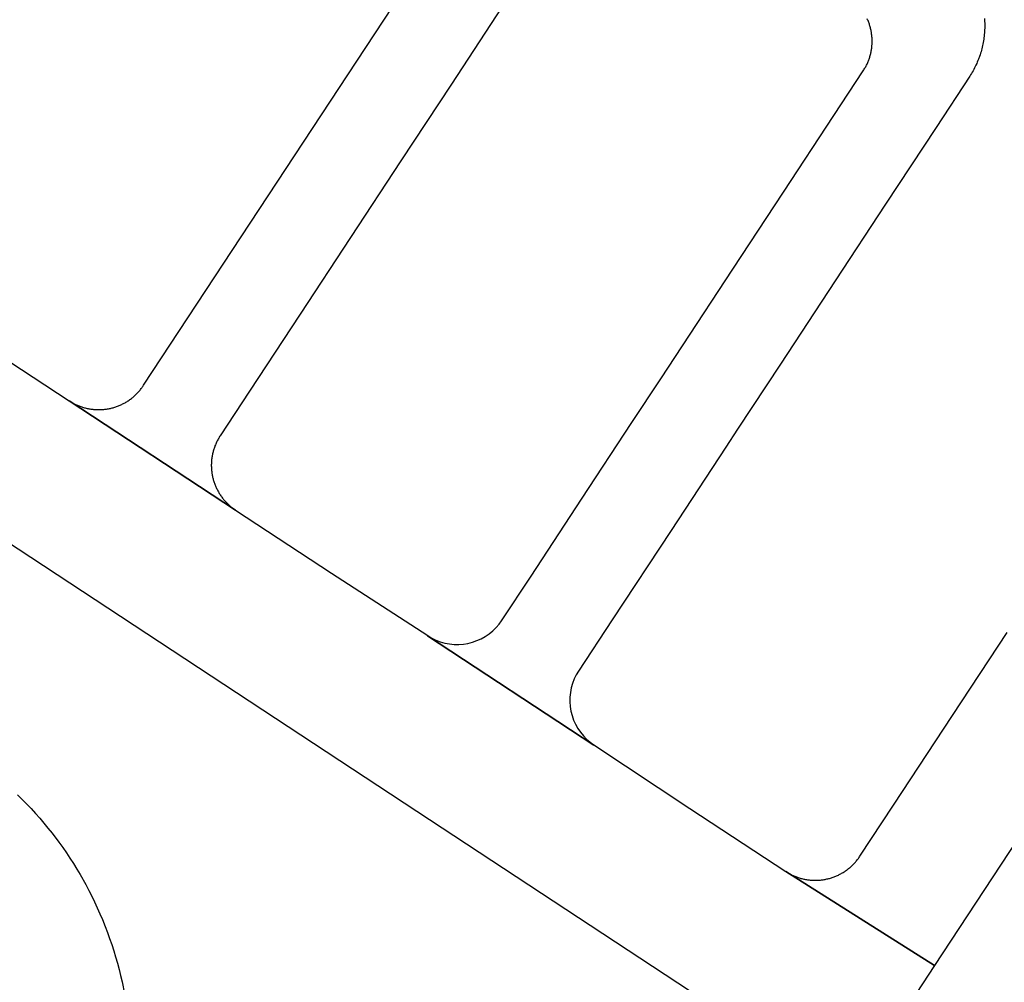
# Model space of a CAD drawing. Units: inches. Extents: x 485109 to 506422, y 6716165 to 6745152.
# Drawn here: x 498623 to 498819, y 6729624 to 6729815 of the extents above; entities that cross this region are included whole.
import ezdxf

# ---------------------------------------------------------------- set-up
doc = ezdxf.new("R2010")
doc.units = ezdxf.units.IN
doc.header["$MEASUREMENT"] = 0
doc.layers.add('DBO.Roads_RightOfWay', color=10, linetype='Continuous')

# ---------------------------------------------------------------- blocks, each defined once
blk = doc.blocks.new('Roads_RightOfWay_ACAD_1_FMEBLOCK3')
at = {"layer": 'DBO.Roads_RightOfWay'}
blk.add_polyline3d([(371.56, -348.74, 0), (353.45, -376.27, 0), (323.82, -357.56, 0), (323.82, -357.55, 0), (323.98, -357.65, 0), (324.13, -357.75, 0), (324.29, -357.84, 0), (324.45, -357.94, 0), (324.61, -358.03, 0), (324.77, -358.11, 0), (324.94, -358.2, 0), (325.11, -358.28, 0), (325.28, -358.36, 0), (325.45, -358.43, 0), (325.62, -358.5, 0), (325.8, -358.57, 0), (325.97, -358.64, 0), (326.14, -358.7, 0), (326.32, -358.76, 0), (326.5, -358.82, 0), (326.67, -358.88, 0), (326.85, -358.93, 0), (327.03, -358.97, 0), (327.22, -359.02, 0), (327.4, -359.06, 0), (327.58, -359.1, 0), (327.76, -359.13, 0), (327.94, -359.17, 0), (328.12, -359.2, 0), (328.31, -359.22, 0), (328.49, -359.24, 0), (328.68, -359.26, 0), (328.86, -359.28, 0), (329.05, -359.29, 0), (329.24, -359.3, 0), (329.43, -359.31, 0), (329.61, -359.31, 0), (329.8, -359.31, 0), (329.98, -359.31, 0), (330.17, -359.3, 0), (330.35, -359.29, 0), (330.54, -359.28, 0), (330.72, -359.26, 0), (330.91, -359.24, 0), (331.09, -359.22, 0), (331.28, -359.19, 0), (331.46, -359.16, 0), (331.64, -359.13, 0), (331.83, -359.09, 0), (332.01, -359.05, 0), (332.19, -359.01, 0), (332.37, -358.97, 0), (332.55, -358.92, 0), (332.73, -358.87, 0), (332.91, -358.81, 0), (333.09, -358.75, 0), (333.26, -358.69, 0), (333.43, -358.63, 0), (333.61, -358.56, 0), (333.78, -358.49, 0), (333.95, -358.42, 0), (334.12, -358.34, 0), (334.29, -358.26, 0), (334.46, -358.18, 0), (334.62, -358.1, 0), (334.79, -358.01, 0), (334.95, -357.92, 0), (335.11, -357.82, 0), (335.27, -357.73, 0), (335.43, -357.63, 0), (335.59, -357.53, 0), (335.73, -357.42, 0), (335.89, -357.32, 0), (336.04, -357.21, 0), (336.19, -357.09, 0), (336.34, -356.98, 0), (336.48, -356.86, 0), (336.62, -356.74, 0), (336.76, -356.62, 0), (336.9, -356.5, 0), (337.04, -356.37, 0), (337.17, -356.24, 0), (337.3, -356.11, 0), (337.43, -355.97, 0), (337.56, -355.84, 0), (337.68, -355.7, 0), (337.8, -355.56, 0), (337.92, -355.41, 0), (338.03, -355.27, 0), (338.15, -355.12, 0), (338.27, -354.97, 0), (338.37, -354.82, 0), (338.48, -354.67, 0), (338.59, -354.5, 0), (345.27, -344.36, 0), (356.98, -326.54, 0), (367.87, -310, 0)], dxfattribs=at)
blk = doc.blocks.new('Roads_RightOfWay_ACAD_1_FMEBLOCK4')
at = {"layer": 'DBO.Roads_RightOfWay'}
blk.add_polyline3d([(371.56, -348.74, 0), (353.45, -376.27, 0), (323.82, -357.56, 0), (323.82, -357.55, 0), (323.98, -357.65, 0), (324.13, -357.75, 0), (324.29, -357.84, 0), (324.45, -357.94, 0), (324.61, -358.03, 0), (324.77, -358.11, 0), (324.94, -358.2, 0), (325.11, -358.28, 0), (325.28, -358.36, 0), (325.45, -358.43, 0), (325.62, -358.5, 0), (325.8, -358.57, 0), (325.97, -358.64, 0), (326.14, -358.7, 0), (326.32, -358.76, 0), (326.5, -358.82, 0), (326.67, -358.88, 0), (326.85, -358.93, 0), (327.03, -358.97, 0), (327.22, -359.02, 0), (327.4, -359.06, 0), (327.58, -359.1, 0), (327.76, -359.13, 0), (327.94, -359.17, 0), (328.12, -359.2, 0), (328.31, -359.22, 0), (328.49, -359.24, 0), (328.68, -359.26, 0), (328.86, -359.28, 0), (329.05, -359.29, 0), (329.24, -359.3, 0), (329.43, -359.31, 0), (329.61, -359.31, 0), (329.8, -359.31, 0), (329.98, -359.31, 0), (330.17, -359.3, 0), (330.35, -359.29, 0), (330.54, -359.28, 0), (330.72, -359.26, 0), (330.91, -359.24, 0), (331.09, -359.22, 0), (331.28, -359.19, 0), (331.46, -359.16, 0), (331.64, -359.13, 0), (331.83, -359.09, 0), (332.01, -359.05, 0), (332.19, -359.01, 0), (332.37, -358.97, 0), (332.55, -358.92, 0), (332.73, -358.87, 0), (332.91, -358.81, 0), (333.09, -358.75, 0), (333.26, -358.69, 0), (333.43, -358.63, 0), (333.61, -358.56, 0), (333.78, -358.49, 0), (333.95, -358.42, 0), (334.12, -358.34, 0), (334.29, -358.26, 0), (334.46, -358.18, 0), (334.62, -358.1, 0), (334.79, -358.01, 0), (334.95, -357.92, 0), (335.11, -357.82, 0), (335.27, -357.73, 0), (335.43, -357.63, 0), (335.59, -357.53, 0), (335.73, -357.42, 0), (335.89, -357.32, 0), (336.04, -357.21, 0), (336.19, -357.09, 0), (336.34, -356.98, 0), (336.48, -356.86, 0), (336.62, -356.74, 0), (336.76, -356.62, 0), (336.9, -356.5, 0), (337.04, -356.37, 0), (337.17, -356.24, 0), (337.3, -356.11, 0), (337.43, -355.97, 0), (337.56, -355.84, 0), (337.68, -355.7, 0), (337.8, -355.56, 0), (337.92, -355.41, 0), (338.03, -355.27, 0), (338.15, -355.12, 0), (338.27, -354.97, 0), (338.37, -354.82, 0), (338.48, -354.67, 0), (338.59, -354.5, 0), (345.27, -344.36, 0), (356.98, -326.54, 0), (367.87, -310, 0)], dxfattribs=at)
blk = doc.blocks.new('Roads_RightOfWay_ACAD_1_FMEBLOCK25')
at = {"layer": 'DBO.Roads_RightOfWay'}
blk.add_polyline3d([(70.1, 63.74, 0), (71.02, 62.84, 0), (71.93, 61.92, 0), (72.81, 60.99, 0), (73.68, 60.04, 0), (74.53, 59.08, 0), (75.37, 58.11, 0), (76.18, 57.12, 0), (76.99, 56.11, 0), (78.36, 54.3, 0), (79.12, 53.26, 0), (79.85, 52.2, 0), (80.56, 51.14, 0), (81.26, 50.06, 0), (81.94, 48.96, 0), (82.6, 47.86, 0), (83.72, 45.87, 0), (84.32, 44.73, 0), (84.9, 43.59, 0), (85.46, 42.43, 0), (86, 41.27, 0), (86.52, 40.09, 0), (87.03, 38.91, 0), (87.57, 37.57, 0), (88.02, 36.37, 0), (88.46, 35.16, 0), (88.88, 33.95, 0), (89.28, 32.72, 0), (89.65, 31.49, 0), (90, 30.26, 0), (90.33, 29.02, 0), (90.64, 27.77, 0), (90.93, 26.52, 0), (91.41, 24.15, 0)], dxfattribs=at)
blk = doc.blocks.new('Roads_RightOfWay_ACAD_1_FMEBLOCK26')
at = {"layer": 'DBO.Roads_RightOfWay'}
blk.add_polyline3d([(70.1, 63.74, 0), (71.02, 62.84, 0), (71.93, 61.92, 0), (72.81, 60.99, 0), (73.68, 60.04, 0), (74.53, 59.08, 0), (75.37, 58.11, 0), (76.18, 57.12, 0), (76.99, 56.11, 0), (78.36, 54.3, 0), (79.12, 53.26, 0), (79.85, 52.2, 0), (80.56, 51.14, 0), (81.26, 50.06, 0), (81.94, 48.96, 0), (82.6, 47.86, 0), (83.72, 45.87, 0), (84.32, 44.73, 0), (84.9, 43.59, 0), (85.46, 42.43, 0), (86, 41.27, 0), (86.52, 40.09, 0), (87.03, 38.91, 0), (87.57, 37.57, 0), (88.02, 36.37, 0), (88.46, 35.16, 0), (88.88, 33.95, 0), (89.28, 32.72, 0), (89.65, 31.49, 0), (90, 30.26, 0), (90.33, 29.02, 0), (90.64, 27.77, 0), (90.93, 26.52, 0), (91.41, 24.15, 0)], dxfattribs=at)
blk = doc.blocks.new('Roads_RightOfWay_ACAD_1_FMEBLOCK165')
at = {"layer": 'DBO.Roads_RightOfWay'}
blk.add_polyline3d([(393.97, -470.32, 0), (500.89, -540.52, 0), (533.99, -562.27, 0), (553.09, -574.8, 0), (572.24, -587.24, 0), (572.21, -587.29, 0), (605.3, -609.04, 0), (605.33, -609, 0), (624.39, -621.62, 0), (643.49, -634.16, 0), (643.49, -634.17, 0), (673.13, -652.88, 0), (656.09, -678.81, 0), (627.17, -659.79, 0), (626.86, -659.59, 0), (572.58, -623.89, 0), (436.95, -534.7, 0)], dxfattribs=at)
blk = doc.blocks.new('Roads_RightOfWay_ACAD_1_FMEBLOCK166')
at = {"layer": 'DBO.Roads_RightOfWay'}
blk.add_polyline3d([(393.97, -470.32, 0), (500.89, -540.52, 0), (533.99, -562.27, 0), (553.09, -574.8, 0), (572.24, -587.24, 0), (572.21, -587.29, 0), (605.3, -609.04, 0), (605.33, -609, 0), (624.39, -621.62, 0), (643.49, -634.16, 0), (643.49, -634.17, 0), (673.13, -652.88, 0), (656.09, -678.81, 0), (627.17, -659.79, 0), (626.86, -659.59, 0), (572.58, -623.89, 0), (436.95, -534.7, 0)], dxfattribs=at)

msp = doc.modelspace()

# ---------------------------------------------------------------- linework, layer by layer
at = {"layer": 'DBO.Roads_RightOfWay'}
for points in [[(498719.2802, 6729817.5451, 0), (498709.245, 6729802.2682, 0), (498699.1933, 6729787.0013, 0), (498689.1416, 6729771.7244, 0), (498679.1064, 6729756.4575, 0), (498669.0548, 6729741.1906, 0), (498663.2002, 6729732.2925, 0), (498663.1013, 6729732.1325, 0), (498663.0023, 6729731.9725, 0), (498662.9116, 6729731.8126, 0), (498662.8127, 6729731.6526, 0), (498662.7302, 6729731.4926, 0), (498662.6395, 6729731.3227, 0), (498662.557, 6729731.1627, 0), (498662.4746, 6729730.9927, 0), (498662.3921, 6729730.8228, 0), (498662.3179, 6729730.6528, 0), (498662.2519, 6729730.4828, 0), (498662.1777, 6729730.3129, 0), (498662.1118, 6729730.1329, 0), (498662.0458, 6729729.9629, 0), (498661.9881, 6729729.783, 0), (498661.9304, 6729729.603, 0), (498661.8809, 6729729.433, 0), (498661.8314, 6729729.2531, 0), (498661.7819, 6729729.0731, 0), (498661.7325, 6729728.8931, 0), (498661.6912, 6729728.7132, 0), (498661.6582, 6729728.5232, 0), (498661.617, 6729728.3433, 0), (498661.5923, 6729728.1633, 0), (498661.5593, 6729727.9733, 0), (498661.5346, 6729727.7934, 0), (498661.5098, 6729727.6034, 0), (498661.4933, 6729727.4234, 0), (498661.4768, 6729727.2335, 0), (498661.4686, 6729727.0535, 0), (498661.4603, 6729726.8636, 0), (498661.4521, 6729726.6836, 0), (498661.4438, 6729726.4936, 0), (498661.4438, 6729726.3037, 0), (498661.4521, 6729726.1237, 0), (498661.4603, 6729725.9337, 0), (498661.4686, 6729725.7538, 0), (498661.4851, 6729725.5638, 0), (498661.5016, 6729725.3839, 0), (498661.5181, 6729725.1939, 0), (498661.5428, 6729725.0139, 0), (498661.5675, 6729724.824, 0), (498661.6005, 6729724.644, 0), (498661.6335, 6729724.454, 0), (498661.6665, 6729724.2741, 0), (498661.7077, 6729724.0941, 0), (498661.7489, 6729723.9142, 0), (498661.7902, 6729723.7342, 0), (498661.8397, 6729723.5542, 0), (498661.8974, 6729723.3743, 0), (498661.9468, 6729723.1943, 0), (498662.0046, 6729723.0243, 0), (498662.0705, 6729722.8444, 0), (498662.1283, 6729722.6744, 0), (498662.2025, 6729722.4944, 0), (498662.2684, 6729722.3245, 0), (498662.3426, 6729722.1545, 0), (498662.4169, 6729721.9846, 0), (498662.4993, 6729721.8146, 0), (498662.5818, 6729721.6446, 0), (498662.6642, 6729721.4847, 0), (498662.7549, 6729721.3147, 0), (498662.8456, 6729721.1547, 0), (498662.9363, 6729720.9948, 0), (498663.0353, 6729720.8348, 0), (498663.1342, 6729720.6748, 0), (498663.2332, 6729720.5248, 0), (498663.3404, 6729720.3649, 0), (498663.4476, 6729720.2149, 0), (498663.5548, 6729720.0649, 0), (498663.6702, 6729719.915, 0), (498663.7774, 6729719.775, 0), (498663.9011, 6729719.625, 0), (498664.0166, 6729719.4851, 0), (498664.1402, 6729719.3451, 0), (498664.2639, 6729719.2051, 0), (498664.3959, 6729719.0751, 0), (498664.5195, 6729718.9352, 0), (498664.6515, 6729718.8052, 0), (498664.7917, 6729718.6752, 0), (498664.9236, 6729718.5553, 0), (498665.0638, 6729718.4253, 0), (498665.204, 6729718.3053, 0), (498665.3441, 6729718.1853, 0), (498665.4926, 6729718.0654, 0), (498665.641, 6729717.9554, 0), (498665.7894, 6729717.8454, 0), (498665.9378, 6729717.7354, 0), (498666.0945, 6729717.6254, 0), (498666.2512, 6729717.5155, 0), (498633.1524, 6729739.261, 0), (498633.309, 6729739.1611, 0), (498633.4657, 6729739.0611, 0), (498633.6306, 6729738.9611, 0), (498633.7873, 6729738.8711, 0), (498633.9522, 6729738.7811, 0), (498634.1171, 6729738.6912, 0), (498634.282, 6729738.6112, 0), (498634.447, 6729738.5312, 0), (498634.6201, 6729738.4512, 0), (498634.785, 6729738.3712, 0), (498634.9582, 6729738.3012, 0), (498635.1314, 6729738.2312, 0), (498635.3045, 6729738.1613, 0), (498635.4777, 6729738.1013, 0), (498635.6591, 6729738.0413, 0), (498635.8323, 6729737.9813, 0), (498636.0137, 6729737.9313, 0), (498636.1868, 6729737.8813, 0), (498636.3682, 6729737.8313, 0), (498636.5496, 6729737.7913, 0), (498636.7311, 6729737.7413, 0), (498636.9125, 6729737.7014, 0), (498637.0939, 6729737.6714, 0), (498637.2835, 6729737.6414, 0), (498637.4649, 6729737.6114, 0), (498637.6463, 6729737.5814, 0), (498637.836, 6729737.5614, 0), (498638.0174, 6729737.5414, 0), (498638.1988, 6729737.5314, 0), (498638.3885, 6729737.5114, 0), (498638.5781, 6729737.5014, 0), (498638.7595, 6729737.5014, 0), (498638.9492, 6729737.4914, 0), (498639.1306, 6729737.4914, 0), (498639.3202, 6729737.5014, 0), (498639.5017, 6729737.5014, 0), (498639.6913, 6729737.5114, 0), (498639.8727, 6729737.5314, 0), (498640.0624, 6729737.5414, 0), (498640.2438, 6729737.5614, 0), (498640.4334, 6729737.5914, 0), (498640.6148, 6729737.6114, 0), (498640.7963, 6729737.6414, 0), (498640.9777, 6729737.6714, 0), (498641.1673, 6729737.7114, 0), (498641.3487, 6729737.7513, 0), (498641.5301, 6729737.7913, 0), (498641.7115, 6729737.8413, 0), (498641.8847, 6729737.8813, 0), (498642.0661, 6729737.9413, 0), (498642.2475, 6729737.9913, 0), (498642.4207, 6729738.0513, 0), (498642.5938, 6729738.1113, 0), (498642.7753, 6729738.1713, 0), (498642.9484, 6729738.2412, 0), (498643.1216, 6729738.3112, 0), (498643.2865, 6729738.3812, 0), (498643.4597, 6729738.4612, 0), (498643.6246, 6729738.5412, 0), (498643.7977, 6729738.6212, 0), (498643.9627, 6729738.7011, 0), (498644.1276, 6729738.7911, 0), (498644.2842, 6729738.8811, 0), (498644.4492, 6729738.9811, 0), (498644.6058, 6729739.0711, 0), (498644.7625, 6729739.1711, 0), (498644.9192, 6729739.271, 0), (498645.0758, 6729739.381, 0), (498645.2243, 6729739.481, 0), (498645.3809, 6729739.591, 0), (498645.5294, 6729739.7009, 0), (498645.6695, 6729739.8209, 0), (498645.818, 6729739.9409, 0), (498645.9582, 6729740.0609, 0), (498646.0983, 6729740.1808, 0), (498646.2385, 6729740.3008, 0), (498646.3704, 6729740.4308, 0), (498646.5106, 6729740.5608, 0), (498646.6426, 6729740.6907, 0), (498646.7662, 6729740.8307, 0), (498646.8982, 6729740.9607, 0), (498647.0219, 6729741.1007, 0), (498647.1373, 6729741.2406, 0), (498647.261, 6729741.3806, 0), (498647.3764, 6729741.5306, 0), (498647.4919, 6729741.6705, 0), (498647.6073, 6729741.8205, 0), (498647.7145, 6729741.9705, 0), (498647.8217, 6729742.1305, 0), (498647.9701, 6729742.3604, 0), (498725.8192, 6729860.6763, 0)], [(498719.2802, 6729817.5451, 0), (498709.245, 6729802.2682, 0), (498699.1933, 6729787.0013, 0), (498689.1416, 6729771.7244, 0), (498679.1064, 6729756.4575, 0), (498669.0548, 6729741.1906, 0), (498663.2002, 6729732.2925, 0), (498663.1013, 6729732.1325, 0), (498663.0023, 6729731.9725, 0), (498662.9116, 6729731.8126, 0), (498662.8127, 6729731.6526, 0), (498662.7302, 6729731.4926, 0), (498662.6395, 6729731.3227, 0), (498662.557, 6729731.1627, 0), (498662.4746, 6729730.9927, 0), (498662.3921, 6729730.8228, 0), (498662.3179, 6729730.6528, 0), (498662.2519, 6729730.4828, 0), (498662.1777, 6729730.3129, 0), (498662.1118, 6729730.1329, 0), (498662.0458, 6729729.9629, 0), (498661.9881, 6729729.783, 0), (498661.9304, 6729729.603, 0), (498661.8809, 6729729.433, 0), (498661.8314, 6729729.2531, 0), (498661.7819, 6729729.0731, 0), (498661.7325, 6729728.8931, 0), (498661.6912, 6729728.7132, 0), (498661.6582, 6729728.5232, 0), (498661.617, 6729728.3433, 0), (498661.5923, 6729728.1633, 0), (498661.5593, 6729727.9733, 0), (498661.5346, 6729727.7934, 0), (498661.5098, 6729727.6034, 0), (498661.4933, 6729727.4234, 0), (498661.4768, 6729727.2335, 0), (498661.4686, 6729727.0535, 0), (498661.4603, 6729726.8636, 0), (498661.4521, 6729726.6836, 0), (498661.4438, 6729726.4936, 0), (498661.4438, 6729726.3037, 0), (498661.4521, 6729726.1237, 0), (498661.4603, 6729725.9337, 0), (498661.4686, 6729725.7538, 0), (498661.4851, 6729725.5638, 0), (498661.5016, 6729725.3839, 0), (498661.5181, 6729725.1939, 0), (498661.5428, 6729725.0139, 0), (498661.5675, 6729724.824, 0), (498661.6005, 6729724.644, 0), (498661.6335, 6729724.454, 0), (498661.6665, 6729724.2741, 0), (498661.7077, 6729724.0941, 0), (498661.7489, 6729723.9142, 0), (498661.7902, 6729723.7342, 0), (498661.8397, 6729723.5542, 0), (498661.8974, 6729723.3743, 0), (498661.9468, 6729723.1943, 0), (498662.0046, 6729723.0243, 0), (498662.0705, 6729722.8444, 0), (498662.1283, 6729722.6744, 0), (498662.2025, 6729722.4944, 0), (498662.2684, 6729722.3245, 0), (498662.3426, 6729722.1545, 0), (498662.4169, 6729721.9846, 0), (498662.4993, 6729721.8146, 0), (498662.5818, 6729721.6446, 0), (498662.6642, 6729721.4847, 0), (498662.7549, 6729721.3147, 0), (498662.8456, 6729721.1547, 0), (498662.9363, 6729720.9948, 0), (498663.0353, 6729720.8348, 0), (498663.1342, 6729720.6748, 0), (498663.2332, 6729720.5248, 0), (498663.3404, 6729720.3649, 0), (498663.4476, 6729720.2149, 0), (498663.5548, 6729720.0649, 0), (498663.6702, 6729719.915, 0), (498663.7774, 6729719.775, 0), (498663.9011, 6729719.625, 0), (498664.0166, 6729719.4851, 0), (498664.1402, 6729719.3451, 0), (498664.2639, 6729719.2051, 0), (498664.3959, 6729719.0751, 0), (498664.5195, 6729718.9352, 0), (498664.6515, 6729718.8052, 0), (498664.7917, 6729718.6752, 0), (498664.9236, 6729718.5553, 0), (498665.0638, 6729718.4253, 0), (498665.204, 6729718.3053, 0), (498665.3441, 6729718.1853, 0), (498665.4926, 6729718.0654, 0), (498665.641, 6729717.9554, 0), (498665.7894, 6729717.8454, 0), (498665.9378, 6729717.7354, 0), (498666.0945, 6729717.6254, 0), (498666.2512, 6729717.5155, 0), (498633.1524, 6729739.261, 0), (498633.309, 6729739.1611, 0), (498633.4657, 6729739.0611, 0), (498633.6306, 6729738.9611, 0), (498633.7873, 6729738.8711, 0), (498633.9522, 6729738.7811, 0), (498634.1171, 6729738.6912, 0), (498634.282, 6729738.6112, 0), (498634.447, 6729738.5312, 0), (498634.6201, 6729738.4512, 0), (498634.785, 6729738.3712, 0), (498634.9582, 6729738.3012, 0), (498635.1314, 6729738.2312, 0), (498635.3045, 6729738.1613, 0), (498635.4777, 6729738.1013, 0), (498635.6591, 6729738.0413, 0), (498635.8323, 6729737.9813, 0), (498636.0137, 6729737.9313, 0), (498636.1868, 6729737.8813, 0), (498636.3682, 6729737.8313, 0), (498636.5496, 6729737.7913, 0), (498636.7311, 6729737.7413, 0), (498636.9125, 6729737.7014, 0), (498637.0939, 6729737.6714, 0), (498637.2835, 6729737.6414, 0), (498637.4649, 6729737.6114, 0), (498637.6463, 6729737.5814, 0), (498637.836, 6729737.5614, 0), (498638.0174, 6729737.5414, 0), (498638.1988, 6729737.5314, 0), (498638.3885, 6729737.5114, 0), (498638.5781, 6729737.5014, 0), (498638.7595, 6729737.5014, 0), (498638.9492, 6729737.4914, 0), (498639.1306, 6729737.4914, 0), (498639.3202, 6729737.5014, 0), (498639.5017, 6729737.5014, 0), (498639.6913, 6729737.5114, 0), (498639.8727, 6729737.5314, 0), (498640.0624, 6729737.5414, 0), (498640.2438, 6729737.5614, 0), (498640.4334, 6729737.5914, 0), (498640.6148, 6729737.6114, 0), (498640.7963, 6729737.6414, 0), (498640.9777, 6729737.6714, 0), (498641.1673, 6729737.7114, 0), (498641.3487, 6729737.7513, 0), (498641.5301, 6729737.7913, 0), (498641.7115, 6729737.8413, 0), (498641.8847, 6729737.8813, 0), (498642.0661, 6729737.9413, 0), (498642.2475, 6729737.9913, 0), (498642.4207, 6729738.0513, 0), (498642.5938, 6729738.1113, 0), (498642.7753, 6729738.1713, 0), (498642.9484, 6729738.2412, 0), (498643.1216, 6729738.3112, 0), (498643.2865, 6729738.3812, 0), (498643.4597, 6729738.4612, 0), (498643.6246, 6729738.5412, 0), (498643.7977, 6729738.6212, 0), (498643.9627, 6729738.7011, 0), (498644.1276, 6729738.7911, 0), (498644.2842, 6729738.8811, 0), (498644.4492, 6729738.9811, 0), (498644.6058, 6729739.0711, 0), (498644.7625, 6729739.1711, 0), (498644.9192, 6729739.271, 0), (498645.0758, 6729739.381, 0), (498645.2243, 6729739.481, 0), (498645.3809, 6729739.591, 0), (498645.5294, 6729739.7009, 0), (498645.6695, 6729739.8209, 0), (498645.818, 6729739.9409, 0), (498645.9582, 6729740.0609, 0), (498646.0983, 6729740.1808, 0), (498646.2385, 6729740.3008, 0), (498646.3704, 6729740.4308, 0), (498646.5106, 6729740.5608, 0), (498646.6426, 6729740.6907, 0), (498646.7662, 6729740.8307, 0), (498646.8982, 6729740.9607, 0), (498647.0219, 6729741.1007, 0), (498647.1373, 6729741.2406, 0), (498647.261, 6729741.3806, 0), (498647.3764, 6729741.5306, 0), (498647.4919, 6729741.6705, 0), (498647.6073, 6729741.8205, 0), (498647.7145, 6729741.9705, 0), (498647.8217, 6729742.1305, 0), (498647.9701, 6729742.3604, 0), (498725.8192, 6729860.6763, 0)], [(498815.2948, 6729815.3156, 0), (498815.3195, 6729815.0056, 0), (498815.336, 6729814.6857, 0), (498815.3525, 6729814.3657, 0), (498815.3608, 6729814.0458, 0), (498815.3608, 6729813.7259, 0), (498815.3525, 6729813.4059, 0), (498815.3443, 6729813.086, 0), (498815.3278, 6729812.7661, 0), (498815.3031, 6729812.4561, 0), (498815.2783, 6729812.1362, 0), (498815.2453, 6729811.8163, 0), (498815.2124, 6729811.4963, 0), (498815.1711, 6729811.1864, 0), (498815.1216, 6729810.8665, 0), (498815.0639, 6729810.5565, 0), (498815.0062, 6729810.2366, 0), (498814.9402, 6729809.9267, 0), (498814.866, 6729809.6167, 0), (498814.7918, 6729809.3068, 0), (498814.7094, 6729808.9968, 0), (498814.6269, 6729808.6869, 0), (498814.5362, 6729808.387, 0), (498814.4372, 6729808.087, 0), (498814.33, 6729807.7771, 0), (498814.1239, 6729807.2172, 0), (498814.0085, 6729806.9273, 0), (498813.8848, 6729806.6273, 0), (498813.7611, 6729806.3374, 0), (498813.6209, 6729806.0474, 0), (498813.489, 6729805.7575, 0), (498813.3405, 6729805.4776, 0), (498813.1921, 6729805.1876, 0), (498813.0437, 6729804.9077, 0), (498812.887, 6729804.6377, 0), (498812.7221, 6729804.3578, 0), (498812.5572, 6729804.0878, 0), (498812.384, 6729803.8179, 0), (498805.6802, 6729793.64, 0), (498795.645, 6729778.3731, 0), (498785.5933, 6729763.0962, 0), (498774.7088, 6729746.5596, 0), (498766.1743, 6729733.5922, 0), (498763.8243, 6729730.0129, 0), (498752.9397, 6729713.4663, 0), (498741.2224, 6729695.6499, 0), (498734.5138, 6729685.4983, 0), (498734.0667, 6729684.7489, 0), (498733.6614, 6729683.9115, 0), (498733.3307, 6729683.0421, 0), (498733.0771, 6729682.1471, 0), (498732.9024, 6729681.2334, 0), (498732.808, 6729680.308, 0), (498732.7946, 6729679.3779, 0), (498732.8624, 6729678.4501, 0), (498733.0107, 6729677.5318, 0), (498733.2385, 6729676.6299, 0), (498733.5441, 6729675.7513, 0), (498733.925, 6729674.9027, 0), (498734.3785, 6729674.0905, 0), (498734.9011, 6729673.3209, 0), (498735.4887, 6729672.5997, 0), (498736.1369, 6729671.9326, 0), (498736.8409, 6729671.3245, 0), (498737.5951, 6729670.78, 0), (498737.5676, 6729670.7382, 0), (498704.4769, 6729692.4944, 0), (498704.5044, 6729692.5362, 0), (498705.3032, 6729692.0596, 0), (498706.1406, 6729691.6543, 0), (498707.01, 6729691.3236, 0), (498707.905, 6729691.07, 0), (498708.8187, 6729690.8953, 0), (498709.7441, 6729690.8009, 0), (498710.6742, 6729690.7875, 0), (498711.602, 6729690.8553, 0), (498712.5203, 6729691.0036, 0), (498713.4222, 6729691.2314, 0), (498714.3008, 6729691.537, 0), (498715.1494, 6729691.9179, 0), (498715.9616, 6729692.3714, 0), (498716.7312, 6729692.894, 0), (498717.4524, 6729693.4816, 0), (498718.1195, 6729694.1298, 0), (498718.7276, 6729694.8338, 0), (498719.1991, 6729695.4869, 0), (498719.2142, 6729695.4899, 0), (498725.077, 6729704.3881, 0), (498735.1205, 6729719.665, 0), (498745.1639, 6729734.9319, 0), (498750.8948, 6729743.6401, 0), (498755.2156, 6729750.1988, 0), (498765.2508, 6729765.4657, 0), (498775.3025, 6729780.7426, 0), (498785.3459, 6729796.0095, 0), (498791.2005, 6729804.9177, 0), (498791.2994, 6729805.0776, 0), (498791.3984, 6729805.2376, 0), (498791.4973, 6729805.3976, 0), (498791.588, 6729805.5575, 0), (498791.6787, 6729805.7175, 0), (498791.7694, 6729805.8875, 0), (498791.8519, 6729806.0474, 0), (498791.9343, 6729806.2174, 0), (498792.0085, 6729806.3874, 0), (498792.0828, 6729806.5573, 0), (498792.157, 6729806.7273, 0), (498792.2229, 6729806.8973, 0), (498792.2889, 6729807.0772, 0), (498792.3549, 6729807.2472, 0), (498792.4126, 6729807.4272, 0), (498792.4703, 6729807.5971, 0), (498792.528, 6729807.7771, 0), (498792.5775, 6729807.9571, 0), (498792.627, 6729808.137, 0), (498792.6682, 6729808.317, 0), (498792.7094, 6729808.4969, 0), (498792.7507, 6729808.6869, 0), (498792.7837, 6729808.8669, 0), (498792.8166, 6729809.0468, 0), (498792.8414, 6729809.2368, 0), (498792.8661, 6729809.4168, 0), (498792.8909, 6729809.6067, 0), (498792.9073, 6729809.7867, 0), (498792.9238, 6729809.9766, 0), (498792.9403, 6729810.1566, 0), (498792.9486, 6729810.3466, 0), (498792.9486, 6729810.5265, 0), (498792.9568, 6729810.7165, 0), (498792.9568, 6729810.9065, 0), (498792.9486, 6729811.0864, 0), (498792.9403, 6729811.2764, 0), (498792.9321, 6729811.4563, 0), (498792.9156, 6729811.6463, 0), (498792.8991, 6729811.8263, 0), (498792.8826, 6729812.0162, 0), (498792.8579, 6729812.1962, 0), (498792.8331, 6729812.3862, 0), (498792.8001, 6729812.5661, 0), (498792.7672, 6729812.7561, 0), (498792.7342, 6729812.936, 0), (498792.693, 6729813.116, 0), (498792.6517, 6729813.296, 0), (498792.6105, 6729813.4759, 0), (498792.561, 6729813.6559, 0), (498792.5033, 6729813.8359, 0), (498792.4538, 6729814.0158, 0), (498792.3961, 6729814.1858, 0), (498792.3301, 6729814.3657, 0), (498792.2724, 6729814.5357, 0), (498792.1982, 6729814.7157, 0), (498792.1322, 6729814.8856, 0), (498792.058, 6729815.0556, 0), (498791.9838, 6729815.2256, 0)], [(498815.2948, 6729815.3156, 0), (498815.3195, 6729815.0056, 0), (498815.336, 6729814.6857, 0), (498815.3525, 6729814.3657, 0), (498815.3608, 6729814.0458, 0), (498815.3608, 6729813.7259, 0), (498815.3525, 6729813.4059, 0), (498815.3443, 6729813.086, 0), (498815.3278, 6729812.7661, 0), (498815.3031, 6729812.4561, 0), (498815.2783, 6729812.1362, 0), (498815.2453, 6729811.8163, 0), (498815.2124, 6729811.4963, 0), (498815.1711, 6729811.1864, 0), (498815.1216, 6729810.8665, 0), (498815.0639, 6729810.5565, 0), (498815.0062, 6729810.2366, 0), (498814.9402, 6729809.9267, 0), (498814.866, 6729809.6167, 0), (498814.7918, 6729809.3068, 0), (498814.7094, 6729808.9968, 0), (498814.6269, 6729808.6869, 0), (498814.5362, 6729808.387, 0), (498814.4372, 6729808.087, 0), (498814.33, 6729807.7771, 0), (498814.1239, 6729807.2172, 0), (498814.0085, 6729806.9273, 0), (498813.8848, 6729806.6273, 0), (498813.7611, 6729806.3374, 0), (498813.6209, 6729806.0474, 0), (498813.489, 6729805.7575, 0), (498813.3405, 6729805.4776, 0), (498813.1921, 6729805.1876, 0), (498813.0437, 6729804.9077, 0), (498812.887, 6729804.6377, 0), (498812.7221, 6729804.3578, 0), (498812.5572, 6729804.0878, 0), (498812.384, 6729803.8179, 0), (498805.6802, 6729793.64, 0), (498795.645, 6729778.3731, 0), (498785.5933, 6729763.0962, 0), (498774.7088, 6729746.5596, 0), (498766.1743, 6729733.5922, 0), (498763.8243, 6729730.0129, 0), (498752.9397, 6729713.4663, 0), (498741.2224, 6729695.6499, 0), (498734.5138, 6729685.4983, 0), (498734.0667, 6729684.7489, 0), (498733.6614, 6729683.9115, 0), (498733.3307, 6729683.0421, 0), (498733.0771, 6729682.1471, 0), (498732.9024, 6729681.2334, 0), (498732.808, 6729680.308, 0), (498732.7946, 6729679.3779, 0), (498732.8624, 6729678.4501, 0), (498733.0107, 6729677.5318, 0), (498733.2385, 6729676.6299, 0), (498733.5441, 6729675.7513, 0), (498733.925, 6729674.9027, 0), (498734.3785, 6729674.0905, 0), (498734.9011, 6729673.3209, 0), (498735.4887, 6729672.5997, 0), (498736.1369, 6729671.9326, 0), (498736.8409, 6729671.3245, 0), (498737.5951, 6729670.78, 0), (498737.5676, 6729670.7382, 0), (498704.4769, 6729692.4944, 0), (498704.5044, 6729692.5362, 0), (498705.3032, 6729692.0596, 0), (498706.1406, 6729691.6543, 0), (498707.01, 6729691.3236, 0), (498707.905, 6729691.07, 0), (498708.8187, 6729690.8953, 0), (498709.7441, 6729690.8009, 0), (498710.6742, 6729690.7875, 0), (498711.602, 6729690.8553, 0), (498712.5203, 6729691.0036, 0), (498713.4222, 6729691.2314, 0), (498714.3008, 6729691.537, 0), (498715.1494, 6729691.9179, 0), (498715.9616, 6729692.3714, 0), (498716.7312, 6729692.894, 0), (498717.4524, 6729693.4816, 0), (498718.1195, 6729694.1298, 0), (498718.7276, 6729694.8338, 0), (498719.1991, 6729695.4869, 0), (498719.2142, 6729695.4899, 0), (498725.077, 6729704.3881, 0), (498735.1205, 6729719.665, 0), (498745.1639, 6729734.9319, 0), (498750.8948, 6729743.6401, 0), (498755.2156, 6729750.1988, 0), (498765.2508, 6729765.4657, 0), (498775.3025, 6729780.7426, 0), (498785.3459, 6729796.0095, 0), (498791.2005, 6729804.9177, 0), (498791.2994, 6729805.0776, 0), (498791.3984, 6729805.2376, 0), (498791.4973, 6729805.3976, 0), (498791.588, 6729805.5575, 0), (498791.6787, 6729805.7175, 0), (498791.7694, 6729805.8875, 0), (498791.8519, 6729806.0474, 0), (498791.9343, 6729806.2174, 0), (498792.0085, 6729806.3874, 0), (498792.0828, 6729806.5573, 0), (498792.157, 6729806.7273, 0), (498792.2229, 6729806.8973, 0), (498792.2889, 6729807.0772, 0), (498792.3549, 6729807.2472, 0), (498792.4126, 6729807.4272, 0), (498792.4703, 6729807.5971, 0), (498792.528, 6729807.7771, 0), (498792.5775, 6729807.9571, 0), (498792.627, 6729808.137, 0), (498792.6682, 6729808.317, 0), (498792.7094, 6729808.4969, 0), (498792.7507, 6729808.6869, 0), (498792.7837, 6729808.8669, 0), (498792.8166, 6729809.0468, 0), (498792.8414, 6729809.2368, 0), (498792.8661, 6729809.4168, 0), (498792.8909, 6729809.6067, 0), (498792.9073, 6729809.7867, 0), (498792.9238, 6729809.9766, 0), (498792.9403, 6729810.1566, 0), (498792.9486, 6729810.3466, 0), (498792.9486, 6729810.5265, 0), (498792.9568, 6729810.7165, 0), (498792.9568, 6729810.9065, 0), (498792.9486, 6729811.0864, 0), (498792.9403, 6729811.2764, 0), (498792.9321, 6729811.4563, 0), (498792.9156, 6729811.6463, 0), (498792.8991, 6729811.8263, 0), (498792.8826, 6729812.0162, 0), (498792.8579, 6729812.1962, 0), (498792.8331, 6729812.3862, 0), (498792.8001, 6729812.5661, 0), (498792.7672, 6729812.7561, 0), (498792.7342, 6729812.936, 0), (498792.693, 6729813.116, 0), (498792.6517, 6729813.296, 0), (498792.6105, 6729813.4759, 0), (498792.561, 6729813.6559, 0), (498792.5033, 6729813.8359, 0), (498792.4538, 6729814.0158, 0), (498792.3961, 6729814.1858, 0), (498792.3301, 6729814.3657, 0), (498792.2724, 6729814.5357, 0), (498792.1982, 6729814.7157, 0), (498792.1322, 6729814.8856, 0), (498792.058, 6729815.0556, 0), (498791.9838, 6729815.2256, 0)]]:
    msp.add_polyline3d(points, dxfattribs=at)

# ---------------------------------------------------------------- block references
for name, p in [('Roads_RightOfWay_ACAD_1_FMEBLOCK165', (498132.2627, 6730279.781)), ('Roads_RightOfWay_ACAD_1_FMEBLOCK166', (498132.2627, 6730279.781)), ('Roads_RightOfWay_ACAD_1_FMEBLOCK3', (498451.9376, 6730003.1723)), ('Roads_RightOfWay_ACAD_1_FMEBLOCK4', (498451.9376, 6730003.1723)), ('Roads_RightOfWay_ACAD_1_FMEBLOCK25', (498552.7553, 6729597.1298)), ('Roads_RightOfWay_ACAD_1_FMEBLOCK26', (498552.7553, 6729597.1298))]:
    msp.add_blockref(name, p, dxfattribs=at)

doc.saveas('drawing.dxf')
